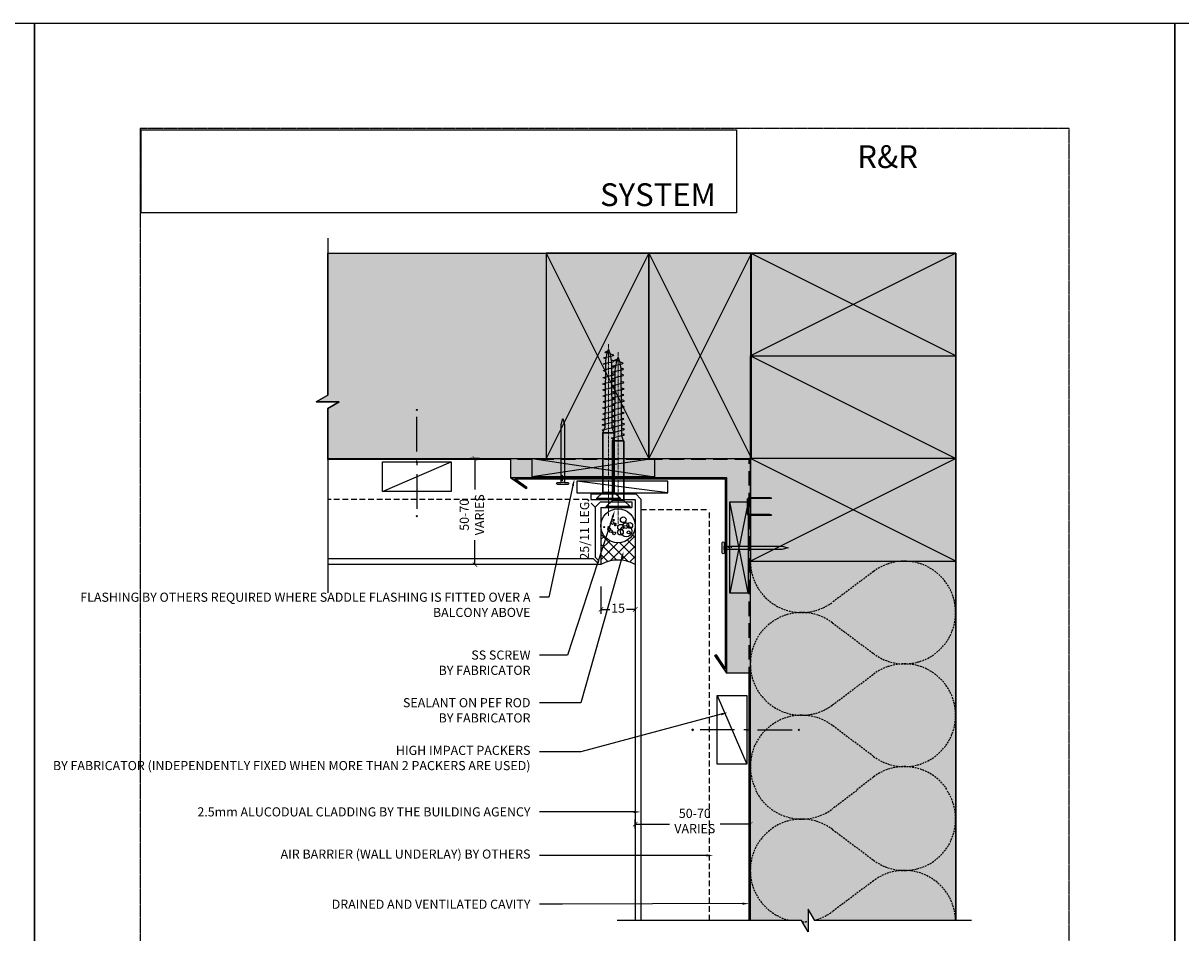
# Model space of a CAD drawing. Units: millimetres. Extents: x -8362 to 7846, y -1862 to 6379.
# Drawn here: x -712 to -205, y 1782 to 2180 of the extents above; entities that cross this region are included whole.
import ezdxf
from ezdxf import colors
from ezdxf.entities.mleader import LeaderData, LeaderLine
from ezdxf.enums import TextEntityAlignment as Align
from ezdxf.math import Vec2, Vec3

# ---------------------------------------------------------------- set-up
doc = ezdxf.new("R2010")
doc.units = ezdxf.units.MM
for name, pattern in [('CENTER', [2, 1.25, -0.25, 0.25, -0.25]), ('DASHED', [0.75, 0.5, -0.25]), ('HIDDEN', [9.525, 6.35, -3.175]), ('HIDDEN2', [4.7625, 3.175, -1.5875])]:
    doc.linetypes.add(name, pattern=pattern)
doc.layers.get('0').update_dxf_attribs({"linetype": 'CONTINUOUS'})
doc.layers.get('Defpoints').update_dxf_attribs({"linetype": 'CONTINUOUS'})
doc.layers.add('0-Defpoints', color=7, linetype='CONTINUOUS', plot=False)
for name, color, linetype in [('000_ANNOTATION', 1, 'CONTINUOUS'), ('000ARCHITECTURAL', 254, 'CONTINUOUS'), ('002_DETAIL_ACM ELEV', 1, 'DASHED'), ('002_DETAIL_ACP CUT', 4, 'CONTINUOUS'), ('002_DETAIL_ACP PACKERS', 1, 'CONTINUOUS'), ('002_DETAIL_FIXING C LINE', 3, 'CONTINUOUS'), ('002_DETAIL_FIXING C LINE @ 5', 3, 'CONTINUOUS'), ('002_DETAIL_SEALANT  PEF', 1, 'CONTINUOUS'), ('002_DETAIL_X', 1, 'CONTINUOUS'), ('00_TITLE BLOCK LINES', 2, 'CONTINUOUS'), ('AL Fixing', 1, 'CONTINUOUS'), ('hatch layer', 253, 'CONTINUOUS')]:
    doc.layers.add(name, color=color, linetype=linetype)
doc.layers.add('003_DETAIL_OTHERS MINOR', color=1, linetype='CONTINUOUS', transparency=0.1)
doc.layers.add('_Building Agency Blue', color=7, linetype='CONTINUOUS', true_color=0x005d96)
doc.layers.add('FDS lines', color=1, linetype='CENTER', lineweight=9)
doc.layers.add('FDS parts', color=9, linetype='CONTINUOUS', lineweight=30)
doc.styles.add('ALICLAD Text', font='arial.ttf', dxfattribs={"height": 1.6})
doc.styles.add('ARIAL 2', font='arial.ttf', dxfattribs={"height": 2})
doc.dimstyles.new('DIMS', dxfattribs={"dimscale": 0, "dimtxt": 2, "dimasz": 1, "dimexe": 1, "dimexo": 1, "dimgap": 0.5, "dimtad": 0, "dimdec": 0, "dimtxsty": 'ARIAL 2', "dimblk": 'ARCHTICK', "dimcen": 2.5, "dimclrd": 256, "dimclre": 256, "dimclrt": 7, "dimadec": 0, "dimazin": 0, "dimtfac": 1, "dimtdec": 0, "dimtmove": 2, "dimatfit": 3, "dimfxl": 5, "dimfxlon": 1, "dimlwd": -1, "dimlwe": -1, "dimarcsym": 0})
picture_1 = doc.add_image_def('image1.png', size_in_pixel=(1148, 160))

# ---------------------------------------------------------------- blocks, each defined once
blk = doc.blocks.new('_ArchTick')
at = {"color": 0, "linetype": 'ByBlock', "const_width": 0.15}
blk.add_lwpolyline([(-0.5, -0.5), (0.5, 0.5)], dxfattribs=at)
blk = doc.blocks.new('*D379')
at = {"layer": '000_ANNOTATION', "transparency": 16777216}
for p, q in [((-458.83, 1933.46), (-458.83, 1921.46)), ((-443.83, 1933.46), (-443.83, 1921.46)), ((-458.83, 1923.46), (-455.02, 1923.46)), ((-443.83, 1923.46), (-447.63, 1923.46))]:
    blk.add_line(p, q, dxfattribs=at)
at = {"layer": 'Defpoints', "color": 0, "lineweight": -2, "transparency": 16777216}
for p in [(-458.83, 1939.56), (-443.83, 1940.06), (-443.83, 1923.46)]:
    blk.add_point(p, dxfattribs=at)
at = {"layer": '000_ANNOTATION', "transparency": 16777216, "xscale": 2, "yscale": 2, "zscale": 2, "rotation": 180}
blk.add_blockref('_ArchTick', (-458.83, 1923.46), dxfattribs=at)
at = {"layer": '000_ANNOTATION', "transparency": 16777216, "xscale": 2, "yscale": 2, "zscale": 2}
blk.add_blockref('_ArchTick', (-443.83, 1923.46), dxfattribs=at)
at = {"layer": '000_ANNOTATION', "color": 7, "transparency": 16777216, "insert": (-451.33, 1923.46), "char_height": 4, "attachment_point": 5, "style": 'ARIAL 2'}
blk.add_mtext('15', dxfattribs=at)
blk = doc.blocks.new('A$C7CC40737')
for p, q in [((0, 90), (45, 0)), ((45, 90), (0, 0))]:
    blk.add_line(p, q)
blk.add_lwpolyline([(0, 90), (0, 0), (45, 0), (45, 90)], close=True)
blk = doc.blocks.new('A$C599A7AA3')
blk.add_lwpolyline([(1, 0.5), (6.85, 0.5, 0.414214), (7.35, 1), (7.35, 9.76), (7.6, 10.53, -0.414214), (7.85, 10.28), (7.85, 1, -0.414214), (6.85, 0), (1, 0, -0.414214), (0, 1), (0, 9.6, -0.07869), (0.05, 9.91), (0.25, 10.53, -0.414214), (0.5, 10.28), (0.5, 1, 0.414214)], format="xyb", close=True)
blk = doc.blocks.new('A$C33466500')
for p, q in [((0, 0.72), (0, -0.73)), ((1, -0.73), (1, 0)), ((1.65, -0.73), (1.65, 0)), ((2.3, -0.73), (2.3, 0)), ((2.95, -0.73), (2.95, 0))]:
    blk.add_line(p, q)
blk.add_lwpolyline([(0, 0.72), (0, 2.2, 1), (-0.9, 2.2), (-0.9, -2.2, 1), (0, -2.2), (0, -0.73), (25.29, -0.73), (28, 0), (25.29, 0.72)], format="xyb", close=True)
blk = doc.blocks.new('A$C428B6DF9')
h = blk.add_hatch()
h.set_pattern_fill('ANSI37', color=256, angle=0.0511, style=0)
h.set_pattern_definition([(45.05114865, (-603016.45, -84588.838), (-2.247067332, 2.24305894), []), (135.05114865, (-603016.45, -84588.838), (-2.24305894, -2.247067332), [])])
h.paths.add_polyline_path([(7.5, 15, -1.000004), (-7.5, 15), (-7.5, -2, -0.266667), (7.5, -2)])
for centre, radius in [((0, 15), 7.5), ((-2.5, 16.25), 0.624), ((-1.93, 17.56), 0.25), ((-1.19, 15.84), 0.25), ((-1.19, 15.18), 0.25), ((1.11, 14.35), 1.25), ((2.26, 17.64), 1.25), ((3.41, 15.09), 1.25), ((5.14, 15.17), 1.25), ((-6.12, 14.44), 0.25), ((-3.9, 13.54), 0.624), ((-4.15, 14.44), 0.25), ((-3.16, 12.63), 0.624), ((-1.77, 11.73), 0.624), ((1.03, 12.22), 1.25), ((3.57, 12.63), 2.5), ((4.64, 12.13), 0.624)]:
    blk.add_circle(centre, radius)
blk.add_arc((0, -15.06), 15.06, 60.1372, 119.8628)
blk = doc.blocks.new('DOT')
at = {"layer": '002_DETAIL_FIXING C LINE'}
blk.add_hatch(color=256, dxfattribs=at).paths.add_polyline_path([(0.05, 0, 1), (-0.05, 0, 1)])
blk.add_circle((0, 0), 0.05, dxfattribs=at)
blk = doc.blocks.new('103_FIX LINE 50MM')
at = {"layer": '002_DETAIL_FIXING C LINE'}
for p, q in [((-4.51, 0), (-19.65, 0)), ((0.51, 0), (-0.51, 0)), ((0.51, 0), (1.52, 0)), ((5.52, 0), (20.67, 0))]:
    blk.add_line(p, q, dxfattribs=at)
for centre in [(-22.9, 0), (23.67, 0)]:
    blk.add_circle(centre, 0.25, dxfattribs=at)
at = {"layer": '002_DETAIL_FIXING C LINE @ 5', "yscale": 5, "zscale": 5}
for p, xscale, rotation in [((-22.9, 0), -5, 90), ((23.67, 0), 5, 270)]:
    blk.add_blockref('DOT', p, dxfattribs=dict(at, xscale=xscale, rotation=rotation))
blk = doc.blocks.new('306_13MM PACKER')
at = {"layer": '002_DETAIL_ACP PACKERS'}
blk.add_lwpolyline([(-15, 0), (15, 0), (15, -13), (-15, -13)], close=True, dxfattribs=at)
at = {"layer": '002_DETAIL_X'}
blk.add_line((15, 0), (-15, -13), dxfattribs=at)
at = {"layer": '002_DETAIL_FIXING C LINE', "rotation": 270}
blk.add_blockref('103_FIX LINE 50MM', (0, -12.08), dxfattribs=at)
blk = doc.blocks.new('A$C76CC56A2')
at = {"color": 1}
blk.add_lwpolyline([(10.34, 2.81), (10.34, 7.81), (36.42, 7.81), (36.42, 2.81)], close=True, dxfattribs=at)
at = {"layer": 'AL Fixing'}
for p, q in [((7.19, 0.07), (7.19, 10.54)), ((10.34, 7.81), (7.6, 10.54)), ((7.6, 0.07), (7.6, 10.54)), ((10.34, 2.81), (10.34, 7.81)), ((10.34, 2.81), (7.6, 0.07))]:
    blk.add_line(p, q, dxfattribs=at)
at = {"layer": 'AL Fixing', "linetype": 'Continuous'}
for p, q in [((36.42, 2.91), (36.42, 7.81)), ((36.42, 7.81), (38.61, 6.91)), ((37.34, 7.37), (37.49, 7.95)), ((37.49, 7.95), (37.6, 8.14)), ((37.6, 8.14), (37.72, 7.95)), ((37.72, 7.95), (37.87, 7.38)), ((37.87, 7.38), (38.31, 5.33)), ((38.31, 5.33), (38.55, 4.21)), ((39.55, 6.89), (39.83, 7.95)), ((39.63, 7.16), (39.68, 7.37)), ((39.83, 7.95), (39.95, 8.14)), ((39.95, 8.14), (40.06, 7.95)), ((40.06, 7.95), (40.21, 7.37)), ((40.21, 7.37), (40.42, 6.44)), ((40.42, 6.44), (40.66, 5.32)), ((40.66, 5.32), (40.9, 4.2)), ((41.9, 6.89), (42.18, 7.95)), ((41.98, 7.16), (42.02, 7.37)), ((42.18, 7.95), (42.29, 8.14)), ((42.29, 8.14), (42.41, 7.95)), ((42.41, 7.95), (42.56, 7.37)), ((42.56, 7.37), (42.76, 6.44)), ((42.76, 6.44), (43, 5.32)), ((43, 5.32), (43.24, 4.2)), ((44.38, 6.89), (44.45, 7.17)), ((44.45, 7.17), (44.58, 7.69)), ((44.58, 7.69), (44.69, 7.87)), ((44.69, 7.87), (44.8, 7.7)), ((44.8, 7.7), (44.93, 7.17)), ((44.93, 7.17), (45.12, 6.33)), ((45.12, 6.33), (45.34, 5.32)), ((45.34, 5.32), (45.56, 4.3)), ((46.95, 6.86), (47.03, 7.22)), ((47.03, 7.22), (47.18, 7.76)), ((47.18, 7.76), (47.29, 7.94)), ((47.29, 7.94), (47.4, 7.76)), ((47.4, 7.76), (47.54, 7.22)), ((47.54, 7.22), (47.73, 6.36)), ((47.73, 6.36), (47.96, 5.32)), ((47.96, 5.32), (48.18, 4.27)), ((49.68, 6.76), (49.74, 7.04)), ((49.74, 7.04), (49.88, 7.57)), ((49.88, 7.57), (49.98, 7.74)), ((49.98, 7.74), (50.09, 7.57)), ((50.09, 7.57), (50.23, 7.05)), ((50.23, 7.05), (50.41, 6.2)), ((50.41, 6.2), (50.63, 5.19)), ((50.63, 5.19), (50.85, 4.17)), ((52.24, 6.73), (52.33, 7.09)), ((52.33, 7.09), (52.47, 7.63)), ((52.47, 7.63), (52.58, 7.81)), ((52.58, 7.81), (52.69, 7.63)), ((52.69, 7.63), (52.83, 7.1)), ((52.83, 7.1), (53.02, 6.23)), ((53.02, 6.23), (53.25, 5.19)), ((53.25, 5.19), (53.47, 4.15)), ((54.91, 6.89), (54.97, 7.17)), ((54.97, 7.17), (55.11, 7.69)), ((55.11, 7.69), (55.22, 7.87)), ((55.22, 7.87), (55.33, 7.7)), ((55.33, 7.7), (55.46, 7.17)), ((55.46, 7.17), (55.65, 6.33)), ((55.65, 6.33), (55.87, 5.32)), ((55.87, 5.32), (56.09, 4.3)), ((57.48, 6.86), (57.56, 7.22)), ((57.56, 7.22), (57.71, 7.76)), ((57.71, 7.76), (57.82, 7.94)), ((57.82, 7.94), (57.93, 7.76)), ((57.93, 7.76), (58.07, 7.22)), ((58.07, 7.22), (58.26, 6.36)), ((58.26, 6.36), (58.48, 5.32)), ((58.48, 5.32), (58.71, 4.27)), ((60.24, 6.83), (60.31, 7.13)), ((60.31, 7.13), (60.45, 7.65)), ((60.45, 7.65), (60.56, 7.82)), ((60.56, 7.82), (60.67, 7.65)), ((60.67, 7.65), (60.8, 7.14)), ((60.8, 7.14), (60.99, 6.31)), ((60.99, 6.31), (61.54, 4.32)), ((63.34, 6.74), (63.43, 7.08)), ((63.43, 7.08), (63.57, 7.58)), ((63.57, 7.58), (63.68, 7.75)), ((63.68, 7.75), (63.78, 7.59)), ((63.78, 7.59), (63.91, 7.09)), ((63.91, 7.09), (64.55, 5.31)), ((64.55, 5.31), (64.76, 4.35)), ((66.3, 7.07), (66.44, 7.56)), ((66.44, 7.56), (66.55, 7.73)), ((66.55, 7.73), (66.65, 7.56)), ((66.65, 7.56), (66.79, 7.07)), ((66.79, 7.07), (66.96, 6.27)), ((66.96, 6.27), (67.17, 5.31)), ((67.17, 5.31), (67.38, 4.35)), ((68.81, 6.52), (68.91, 6.9)), ((68.91, 6.9), (69.06, 7.38)), ((69.06, 7.38), (69.16, 7.54)), ((69.16, 7.54), (69.27, 7.39)), ((69.27, 7.39), (69.4, 6.93)), ((69.4, 6.93), (69.58, 6.2)), ((69.58, 6.2), (69.78, 5.31)), ((69.78, 5.31), (69.99, 4.42)), ((71.29, 5.84), (71.49, 6.5)), ((71.49, 6.5), (71.66, 6.85)), ((71.66, 6.85), (71.88, 6.62)), ((71.88, 6.62), (72.27, 5.49)), ((72.27, 5.49), (72.4, 5.03)), ((36.42, 2.91), (38.61, 3.71)), ((38.55, 4.21), (38.87, 2.91)), ((38.87, 2.91), (39.15, 2.45)), ((39.15, 2.45), (39.35, 2.99)), ((39.35, 2.99), (39.52, 3.74)), ((40.9, 4.2), (41.22, 2.9)), ((41.22, 2.9), (41.5, 2.44)), ((41.5, 2.44), (41.69, 2.98)), ((41.69, 2.98), (41.87, 3.73)), ((43.24, 4.2), (43.45, 3.27)), ((43.45, 3.27), (43.6, 2.7)), ((43.6, 2.7), (43.72, 2.5)), ((43.72, 2.5), (43.83, 2.69)), ((43.83, 2.69), (43.98, 3.27)), ((43.98, 3.27), (44.09, 3.73)), ((45.56, 4.3), (45.74, 3.46)), ((45.74, 3.46), (45.88, 2.93)), ((45.88, 2.93), (45.99, 2.76)), ((45.99, 2.76), (46.09, 2.93)), ((46.09, 2.93), (46.23, 3.45)), ((46.23, 3.45), (46.3, 3.75)), ((48.18, 4.27), (48.37, 3.41)), ((48.37, 3.41), (48.51, 2.87)), ((48.51, 2.87), (48.62, 2.69)), ((48.62, 2.69), (48.73, 2.87)), ((48.73, 2.87), (48.88, 3.41)), ((48.88, 3.41), (48.97, 3.78)), ((50.85, 4.17), (51.04, 3.33)), ((51.04, 3.33), (51.17, 2.81)), ((51.17, 2.81), (51.28, 2.63)), ((51.28, 2.63), (51.39, 2.81)), ((51.39, 2.81), (51.53, 3.33)), ((51.53, 3.33), (51.6, 3.63)), ((53.47, 4.15), (53.66, 3.28)), ((53.66, 3.28), (53.8, 2.75)), ((53.8, 2.75), (53.91, 2.57)), ((53.91, 2.57), (54.03, 2.75)), ((54.03, 2.75), (54.17, 3.28)), ((54.17, 3.28), (54.26, 3.66)), ((56.09, 4.3), (56.27, 3.46)), ((56.27, 3.46), (56.41, 2.93)), ((56.41, 2.93), (56.52, 2.76)), ((56.52, 2.76), (56.62, 2.93)), ((56.62, 2.93), (56.76, 3.45)), ((56.76, 3.45), (56.83, 3.75)), ((58.71, 4.27), (58.9, 3.41)), ((58.9, 3.41), (59.04, 2.87)), ((59.04, 2.87), (59.15, 2.69)), ((59.15, 2.69), (59.26, 2.87)), ((59.26, 2.87), (59.41, 3.41)), ((59.41, 3.41), (59.5, 3.78)), ((61.54, 4.32), (61.72, 3.49)), ((61.72, 3.49), (61.86, 2.98)), ((61.86, 2.98), (61.96, 2.81)), ((61.96, 2.81), (62.07, 2.98)), ((62.07, 2.98), (62.21, 3.49)), ((62.21, 3.49), (62.29, 3.81)), ((64.76, 4.35), (64.94, 3.54)), ((64.94, 3.54), (65.07, 3.04)), ((65.07, 3.04), (65.18, 2.88)), ((65.18, 2.88), (65.29, 3.04)), ((65.29, 3.04), (65.43, 3.54)), ((65.43, 3.54), (65.52, 3.9)), ((67.38, 4.35), (67.56, 3.56)), ((67.56, 3.56), (67.69, 3.06)), ((67.69, 3.06), (67.79, 2.89)), ((67.79, 2.89), (67.9, 3.05)), ((67.9, 3.05), (68.05, 3.52)), ((68.05, 3.52), (68.17, 4.01)), ((69.99, 4.42), (70.17, 3.68)), ((70.17, 3.68), (70.29, 3.22)), ((70.29, 3.22), (70.4, 3.06)), ((70.4, 3.06), (70.5, 3.19)), ((70.5, 3.19), (70.64, 3.59)), ((70.64, 3.59), (70.84, 4.25)), ((70.84, 4.25), (70.92, 4.54))]:
    blk.add_line(p, q, dxfattribs=at)
blk.add_lwpolyline([(38.61, 3.71), (66.29, 3.91, 0.101873), (73.09, 5.31, 0.101873), (66.29, 6.71), (38.61, 6.91)], format="xyb", dxfattribs=at)
at = {"layer": 'AL Fixing'}
for centre, start, end in [((7.39, 10.3), 49.9496, 130.0504), ((7.39, 0.32), 229.9496, 310.0504)]:
    blk.add_arc(centre, 0.324, start, end, dxfattribs=at)
at = {"layer": 'FDS lines', "linetype": 'CENTER'}
blk.add_line((0, 5.31), (75.45, 5.31), dxfattribs=at)
at = {"layer": 'FDS parts', "linetype": 'Continuous'}
for p, q in [((10.34, 7.81), (36.42, 7.81)), ((10.34, 2.81), (36.42, 2.81))]:
    blk.add_line(p, q, dxfattribs=at)
blk = doc.blocks.new('*D380')
at = {"layer": '000_ANNOTATION', "transparency": 16777216}
for p, q in [((-443.83, 1827.39), (-443.83, 1831.38)), ((-443.83, 1829.38), (-428.79, 1829.38)), ((-393.33, 1829.38), (-406.61, 1829.38)), ((-393.33, 1827.39), (-393.33, 1831.38))]:
    blk.add_line(p, q, dxfattribs=at)
at = {"layer": 'Defpoints', "color": 0, "lineweight": -2, "transparency": 16777216}
for p in [(-393.33, 1829.38), (-443.83, 1825.39), (-393.33, 1825.39)]:
    blk.add_point(p, dxfattribs=at)
at = {"layer": '000_ANNOTATION', "transparency": 16777216, "xscale": 2, "yscale": 2, "zscale": 2, "rotation": 180}
blk.add_blockref('_ArchTick', (-443.83, 1829.38), dxfattribs=at)
at = {"layer": '000_ANNOTATION', "transparency": 16777216, "xscale": 2, "yscale": 2, "zscale": 2}
blk.add_blockref('_ArchTick', (-393.33, 1829.38), dxfattribs=at)
at = {"layer": '000_ANNOTATION', "color": 7, "transparency": 16777216, "insert": (-417.7, 1830.22), "char_height": 4, "attachment_point": 5, "style": 'ARIAL 2'}
blk.add_mtext('50-70\\PVARIES', dxfattribs=at)
blk = doc.blocks.new('*D381')
at = {"layer": '000_ANNOTATION', "transparency": 16777216}
for p, q in [((-512.07, 1989.56), (-516.06, 1989.56)), ((-514.06, 1989.56), (-514.06, 1975.99)), ((-514.06, 1943.06), (-514.06, 1953.8)), ((-512.07, 1943.06), (-516.06, 1943.06))]:
    blk.add_line(p, q, dxfattribs=at)
at = {"layer": 'Defpoints', "color": 0, "lineweight": -2, "transparency": 16777216}
for p in [(-514.06, 1989.56), (-510.07, 1989.56), (-510.07, 1943.06)]:
    blk.add_point(p, dxfattribs=at)
at = {"layer": '000_ANNOTATION', "transparency": 16777216, "xscale": 2, "yscale": 2, "zscale": 2}
for p, rotation in [((-514.06, 1989.56), 90), ((-514.06, 1943.06), 270)]:
    blk.add_blockref('_ArchTick', p, dxfattribs=dict(at, rotation=rotation))
at = {"layer": '000_ANNOTATION', "color": 7, "transparency": 16777216, "insert": (-514.9, 1964.89), "char_height": 4, "attachment_point": 5, "rotation": 90, "style": 'ARIAL 2'}
blk.add_mtext('50-70\\PVARIES', dxfattribs=at)
blk = doc.blocks.new('*U678')
at = {"layer": '0-Defpoints', "linetype": 'CENTER', "ltscale": 0.5}
blk.add_lwpolyline([(0, 0), (407.2, 0), (407.2, 581.4), (0, 581.4)], close=True, dxfattribs=at)
at = {"color": 8, "ltscale": 0.5, "true_color": 0x75777a, "style": 'ALICLAD Text', "flags": 4}
for tag, p in [('SHEETNUMBER', (260.5, 45.54)), ('REVISION', (258.34, 20.5))]:
    blk.add_attdef(tag, text='', height=3.9, dxfattribs=at).set_placement(p, align=Align.MIDDLE_RIGHT)
blk.add_attdef('DRAWING_TITLE', (14.66, 38.97), '', height=5.5, dxfattribs=at)
at = {"color": 7, "lineweight": -2, "true_color": 0xffffff}
image = blk.add_image(picture_1, insert=(0.5, 544.5), size_in_units=(260.87, 36.36), dxfattribs=at)
image.dxf.flags = 7

msp = doc.modelspace()

# ---------------------------------------------------------------- hatches: boundary and pattern name
at = {"layer": 'hatch layer', "lineweight": -2}
h = msp.add_hatch(color=256, dxfattribs=at)
h.dxf.hatch_style = 1
h.paths.add_polyline_path([(-303.33, 2079.56), (-303.33, 1787.18), (-365.11, 1787.18), (-367.99, 1792.18), (-367.99, 1782.18), (-370.88, 1787.18), (-393.83, 1787.18), (-393.83, 1895.5), (-403.69, 1895.5), (-408.86, 1903.26), (-408.4, 1903.56), (-404.24, 1897.32), (-404.24, 1980.58), (-496.57, 1980.58), (-491.35, 1976.85), (-491.67, 1976.4), (-498.28, 1981.13), (-498.28, 1989.06), (-578.6, 1989.06), (-578.6, 2011.52), (-573.6, 2014.41), (-583.6, 2014.41), (-578.6, 2017.29), (-578.6, 2079.56)])

# ---------------------------------------------------------------- linework, layer by layer
at = {"layer": '000ARCHITECTURAL'}
for p, q in [((-489.06, 1989.56), (-435.3, 1981.56)), ((-435.3, 1989.56), (-489.06, 1981.56)), ((-394.3, 1970.52), (-402.3, 1930.52)), ((-394.3, 1930.52), (-402.3, 1970.52))]:
    msp.add_line(p, q, dxfattribs=at)
at = {"layer": '000ARCHITECTURAL', "color": 2, "linetype": 'HIDDEN'}
for p, q in [((-393.83, 1989.06), (-578.6, 1989.06)), ((-393.83, 1787.18), (-393.83, 1989.06))]:
    msp.add_line(p, q, dxfattribs=at)
at = {"layer": '000ARCHITECTURAL'}
for points in [[(-489.06, 1989.56), (-435.3, 1989.56), (-435.3, 1981.56), (-489.06, 1981.56)], [(-394.3, 1970.52), (-394.3, 1930.52), (-402.3, 1930.52), (-402.3, 1970.52)]]:
    msp.add_lwpolyline(points, close=True, dxfattribs=at)
at = {"layer": '000ARCHITECTURAL', "color": 3}
msp.add_lwpolyline([(-491.35, 1976.85), (-496.57, 1980.58), (-404.24, 1980.58), (-404.24, 1897.32), (-408.4, 1903.56), (-408.86, 1903.26), (-403.69, 1895.5), (-403.69, 1981.13), (-498.28, 1981.13), (-491.67, 1976.4)], close=True, dxfattribs=at)
at = {"layer": '000ARCHITECTURAL', "linetype": 'HIDDEN2', "ltscale": 0.25}
for points in [[(-393.37, 1899.56, -0.618034), (-357.37, 1917.56), (-339.37, 1904.06, 2), (-339.37, 1940.06), (-357.37, 1926.56, -0.639047), (-393.33, 1945.91, -0.639047)], [(-393.37, 1899.56, 0.618034), (-357.37, 1881.56), (-339.37, 1895.06, -2), (-339.37, 1859.06), (-357.37, 1872.56, 0.790161), (-391.02, 1844.56, 0.790161)], [(-346.7, 1844.56), (-339.37, 1850.06, -0.430259), (-307.16, 1844.56, -0.430259)], [(-376.14, 1787.18, -1.227389), (-357.37, 1827.06), (-357.37, 1827.06), (-339.37, 1813.56, 0.843712), (-307.16, 1844.06)], [(-346.7, 1844.06, 0.001346), (-346.7, 1844.06), (-357.37, 1836.06, -0.468871), (-391.02, 1844.06)], [(-303.38, 1787.18, 0.608452), (-339.37, 1804.56), (-357.37, 1791.06, -0.09715), (-365.17, 1787.29, -0.09715)], [(-367.99, 1786.74, -0.028167), (-370.52, 1786.56)]]:
    msp.add_lwpolyline(points, format="xyb", dxfattribs=at)
at = {"layer": '002_DETAIL_ACM ELEV', "ltscale": 5}
for p, q in [((-464.62, 1971.56), (-578.6, 1971.56)), ((-461.33, 1968.26), (-464.62, 1971.56)), ((-441.33, 1967.26), (-411.33, 1967.26)), ((-411.33, 1787.18), (-411.33, 1967.26))]:
    msp.add_line(p, q, dxfattribs=at)
at = {"layer": '002_DETAIL_ACP CUT'}
for p, q in [((-463.33, 1974.06), (-463.33, 1971.56)), ((-463.33, 1974.06), (-443.62, 1974.06)), ((-443.62, 1974.06), (-441.33, 1971.76)), ((-463.33, 1971.56), (-443.83, 1971.56)), ((-461.33, 1968.26), (-459.03, 1970.56)), ((-459.03, 1970.56), (-445.33, 1970.56)), ((-445.33, 1970.56), (-445.33, 1968.06)), ((-443.83, 1971.56), (-443.83, 1787.18)), ((-441.33, 1971.76), (-441.33, 1787.18)), ((-461.33, 1968.26), (-461.33, 1946.26)), ((-458.83, 1968.06), (-458.83, 1943.06)), ((-458.83, 1968.06), (-445.33, 1968.06)), ((-462.04, 1945.56), (-578.6, 1945.56)), ((-458.83, 1943.06), (-578.6, 1943.06))]:
    msp.add_line(p, q, dxfattribs=at)
msp.add_lwpolyline([(-462.04, 1945.56), (-460.68, 1944.2, 1), (-459.97, 1944.91), (-461.33, 1946.26)], format="xyb", dxfattribs=at)
at = {"layer": '002_DETAIL_ACP PACKERS'}
msp.add_lwpolyline([(-429.47, 1974.56), (-429.47, 1979.58), (-469.47, 1979.58), (-469.47, 1974.56), (-429.47, 1974.56), (-469.47, 1979.58)], dxfattribs=at)
at = {"layer": '003_DETAIL_OTHERS MINOR'}
for p, q in [((-578.6, 2079.56), (-392.83, 2079.56)), ((-303.33, 1787.18), (-303.33, 2079.56)), ((-393.33, 2034.56), (-303.33, 1989.56)), ((-578.6, 1989.56), (-392.83, 1989.56)), ((-393.33, 1787.18), (-393.33, 1990.06))]:
    msp.add_line(p, q, dxfattribs=at)
msp.add_lwpolyline([(-393.33, 2034.56), (-303.33, 2034.56), (-303.33, 1989.56), (-393.33, 1989.56)], close=True, dxfattribs=at)
at = {"layer": '00_TITLE BLOCK LINES'}
for points in [[(-578.6, 2086.04), (-578.6, 2017.29), (-583.6, 2014.41), (-573.6, 2014.41), (-578.6, 2011.52), (-578.6, 1930.65)], [(-296.35, 1787.18), (-365.11, 1787.18), (-367.99, 1792.18), (-367.99, 1782.18), (-370.88, 1787.18), (-451.75, 1787.18)]]:
    msp.add_lwpolyline(points, dxfattribs=at)
at = {"layer": 'Defpoints'}
for points in [[(-707.14, 1506.59), (-1206.96, 1506.59), (-1206.96, 2180.26), (-707.14, 2180.26)], [(-207.32, 1506.59), (-707.14, 1506.59), (-707.14, 2180.26), (-207.32, 2180.26)], [(292.5, 1506.59), (-207.32, 1506.59), (-207.32, 2180.26), (292.5, 2180.26)]]:
    msp.add_lwpolyline(points, close=True, dxfattribs=at)
at = {"layer": 'Defpoints', "color": 4, "lineweight": -2}
msp.add_lwpolyline([(-303.33, 2079.56), (-303.33, 1787.18), (-365.11, 1787.18), (-367.99, 1792.18), (-367.99, 1782.18), (-370.88, 1787.18), (-393.83, 1787.18), (-393.83, 1895.5), (-403.69, 1895.5), (-408.86, 1903.26), (-408.4, 1903.56), (-404.24, 1897.32), (-404.24, 1980.58), (-496.57, 1980.58), (-491.35, 1976.85), (-491.67, 1976.4), (-498.28, 1981.13), (-498.28, 1989.06), (-578.6, 1989.06), (-578.6, 2011.52), (-573.6, 2014.41), (-583.6, 2014.41), (-578.6, 2017.29), (-578.6, 2079.56), (-303.33, 2079.56)], dxfattribs=at)

# ---------------------------------------------------------------- block references
at = {"lineweight": -2}
msp.add_blockref('*U678', (-660.83, 1552.72), dxfattribs=at)
at = {"rotation": 90}
for p in [(-450.19, 1964.37), (-446.02, 1960.87)]:
    msp.add_blockref('A$C76CC56A2', p, dxfattribs=at)
at = {"layer": '000ARCHITECTURAL', "xscale": -1}
for p, rotation in [((-475.61, 1979.08), 270.0000078730271), ((-404.78, 1950.44), 180.0000078730271)]:
    msp.add_blockref('A$C33466500', p, dxfattribs=dict(at, rotation=rotation))
at = {"layer": '000ARCHITECTURAL', "rotation": 270}
msp.add_blockref('A$C599A7AA3', (-394.65, 1972.47), dxfattribs=at)
at = {"layer": '002_DETAIL_SEALANT  PEF'}
for p, rotation in [((-539.52, 1975.08), 180), ((-407.83, 1870.67), 89.99999999999999)]:
    msp.add_blockref('306_13MM PACKER', p, dxfattribs=dict(at, rotation=rotation))
msp.add_blockref('A$C428B6DF9', (-451.33, 1945.06), dxfattribs=at)
at = {"layer": '003_DETAIL_OTHERS MINOR'}
for p in [(-482.83, 1989.56), (-437.83, 1989.56)]:
    msp.add_blockref('A$C7CC40737', p, dxfattribs=at)
at = {"layer": '003_DETAIL_OTHERS MINOR', "rotation": 270}
for p in [(-393.33, 2079.56), (-393.33, 1989.56)]:
    msp.add_blockref('A$C7CC40737', p, dxfattribs=at)

# ---------------------------------------------------------------- texts
at = {"style": 'ARIAL 2'}
msp.add_text('25/11 LEG', height=4, rotation=90, dxfattribs=at).set_placement((-464.03, 1945.24))
at = {"layer": '_Building Agency Blue', "lineweight": -2, "char_height": 10, "attachment_point": 1, "style": 'ARIAL 2'}
for insert in [(-1458.86, 2126.78), (-959.04, 2126.78), (-459.22, 2126.78)]:
    msp.add_mtext_dynamic_manual_height_columns('\\pi111.23649;{\\fArial|b1|i0|c0|p34;\\C256;\\c9854208;R&R SYSTEM}', width=200.8136, gutter_width=20, heights=[0], dxfattribs=dict(at, insert=insert))

# ---------------------------------------------------------------- dimensions: what is measured, and where the dimension line sits
at = {"layer": '000_ANNOTATION'}
dim = msp.add_linear_dim(base=(-514.06, 1989.56), p1=(-510.07, 1943.06), p2=(-510.07, 1989.56), angle=90, text='50-70\\PVARIES', dimstyle='DIMS', override={"dimscale": 0, "dimtix": 0, "dimtofl": 1, "dimtmove": 2, "dimatfit": 3}, dxfattribs=at)
dim.commit()
dim.dimension.update_dxf_attribs({"geometry": '*D381', "text_midpoint": (-514.9, 1964.89), "dimtype": 160})
dim = msp.add_linear_dim(base=(-443.83, 1923.46), p1=(-458.83, 1939.56), p2=(-443.83, 1940.06), dimstyle='DIMS', dxfattribs=at)
dim.commit()
dim.dimension.update_dxf_attribs({"geometry": '*D379', "text_midpoint": (-451.33, 1923.46)})
dim = msp.add_linear_dim(base=(-393.33, 1829.38), p1=(-443.83, 1825.39), p2=(-393.33, 1825.39), text='50-70\\PVARIES', dimstyle='DIMS', override={"dimscale": 0, "dimtix": 0, "dimtofl": 1, "dimtmove": 2, "dimatfit": 3}, dxfattribs=at)
dim.commit()
dim.dimension.update_dxf_attribs({"geometry": '*D380', "text_midpoint": (-417.7, 1830.22), "dimtype": 160})

# ---------------------------------------------------------------- leaders
ml = msp.add_multileader_mtext('Standard', dxfattribs=at)
ml.set_content('\\A1;SS SCREW \\P{\\fArial|b1|i0|c0|p34;BY FABRICATOR}', color=7, style='ARIAL 2')
ml.set_leader_properties(color=256, linetype='ByLayer', lineweight=-1)
ml.build(insert=Vec2(0, 0))
ml.multileader.update_dxf_attribs({"dogleg_length": 2, "arrow_head_size": 3, "scale": 2})
ctx = ml.context
ctx.base_point, ctx.scale, ctx.arrow_head_size, ctx.landing_gap_size, ctx.plane_origin = Vec3(-539.55, 1903.4), 2, 3, 4, Vec3(-468.46, 1924.71)
ctx.text_align_type = 2
notes = []
notes.append((ctx, [(0, (1, 1, 0), (-482.09, 1903.4), (-1, 0), 3.64, [(0, [(-452.78, 1966.76), (-473.53, 1903.4)], 0, [])])]))
ctx.mtext.insert, ctx.mtext.width, ctx.mtext.alignment, ctx.mtext.flow_direction = Vec3(-489.73, 1905.43), 90.6952, 3, 5
ml = msp.add_multileader_mtext('Standard', dxfattribs=at)
ml.set_content('\\A1;SEALANT ON PEF ROD\\P{\\fArial|b1|i0|c0|p34;BY \\A0;FABRICATOR}', color=7, style='ARIAL 2')
ml.set_leader_properties(color=256, linetype='ByLayer', lineweight=-1)
ml.build(insert=Vec2(0, 0))
ml.multileader.update_dxf_attribs({"dogleg_length": 2, "arrow_head_size": 3, "scale": 2})
ctx = ml.context
ctx.base_point, ctx.scale, ctx.arrow_head_size, ctx.landing_gap_size, ctx.plane_origin = Vec3(-554.97, 1882.52), 2, 3, 4, Vec3(-417.03, 1882.52)
ctx.text_align_type = 2
notes.append((ctx, [(0, (1, 1, 0), (-467.63, 1882.52), (-1, 0), 18.1, [(0, [(-448.9, 1948.88)], 0, [])])]))
ctx.mtext.insert, ctx.mtext.width, ctx.mtext.alignment, ctx.mtext.flow_direction = Vec3(-489.73, 1884.56), 97.2205, 3, 5
ml = msp.add_multileader_mtext('Standard', dxfattribs=at)
ml.set_content('2.5mm ALUCODUAL CLADDING {\\fArial|b1|i0|c0|p34;BY THE BUILDING AGENCY}', color=7, style='ARIAL 2')
ml.set_leader_properties(color=256, linetype='ByLayer', lineweight=-1)
ml.build(insert=Vec2(0, 0))
ml.multileader.update_dxf_attribs({"dogleg_length": 2, "arrow_head_size": 3, "scale": 2})
ctx = ml.context
ctx.base_point, ctx.scale, ctx.arrow_head_size, ctx.landing_gap_size, ctx.plane_origin = Vec3(-576.43, 1834.7), 2, 3, 4, Vec3(-403.16, 1880.06)
ctx.text_align_type = 2
notes.append((ctx, [(0, (1, 1, 0), (-481.73, 1834.7), (-1, 0), 4, [(0, [(-441.45, 1834.7), (-475.73, 1834.7)], 0, [])])]))
ctx.mtext.insert, ctx.mtext.width, ctx.mtext.alignment, ctx.mtext.flow_direction = Vec3(-489.73, 1836.74), 83.379, 3, 5
ml = msp.add_multileader_mtext('Standard', dxfattribs=at)
ml.set_content('AIR BARRIER (WALL UNDERLAY) {\\fArial|b1|i0|c0|p34;BY OTHERS}', color=7, style='ARIAL 2')
ml.set_leader_properties(color=256, linetype='ByLayer', lineweight=-1)
ml.build(insert=Vec2(0, 0))
ml.multileader.update_dxf_attribs({"dogleg_length": 2, "arrow_head_size": 3, "scale": 2})
ctx = ml.context
ctx.base_point, ctx.scale, ctx.arrow_head_size, ctx.landing_gap_size, ctx.plane_origin = Vec3(-559.46, 1815.66), 2, 3, 4, Vec3(-459.1, 1836.97)
ctx.text_align_type = 2
notes.append((ctx, [(0, (1, 1, 0), (-482.09, 1815.66), (-1, 0), 3.64, [(0, [(-409.58, 1815.66), (-475.73, 1815.66)], 0, [])])]))
ctx.mtext.insert, ctx.mtext.width, ctx.mtext.alignment, ctx.mtext.flow_direction = Vec3(-489.73, 1818.25), 82.9599, 3, 5
ml = msp.add_multileader_mtext('Standard', dxfattribs=at)
ml.set_content('\\A1;DRAINED AND VENTILATED CAVITY', color=7, style='ARIAL 2')
ml.set_leader_properties(color=256, linetype='ByLayer', lineweight=-1)
ml.build(insert=Vec2(0, 0))
ml.multileader.update_dxf_attribs({"dogleg_length": 2, "arrow_head_size": 3, "scale": 2})
ctx = ml.context
ctx.base_point, ctx.scale, ctx.arrow_head_size, ctx.landing_gap_size, ctx.plane_origin = Vec3(-567.52, 1794.24), 2, 3, 4, Vec3(-468.46, 1815.55)
ctx.text_align_type = 2
notes.append((ctx, [(0, (1, 1, 0), (-482.09, 1794.24), (-1, 0), 3.64, [(0, [(-393.83, 1794.54), (-475.73, 1794.24)], 0, [])])]))
ctx.mtext.insert, ctx.mtext.width, ctx.mtext.alignment, ctx.mtext.flow_direction = Vec3(-489.73, 1796.27), 90.6952, 3, 5
at = {"layer": '003_DETAIL_OTHERS MINOR'}
ml = msp.add_multileader_mtext('Standard', dxfattribs=at)
ml.set_content('FLASHING {\\fArial|b1|i0|c0|p34;BY OTHERS} REQUIRED WHERE SADDLE FLASHING IS FITTED OVER A BALCONY ABOVE  ', color=7, style='ARIAL 2')
ml.set_leader_properties(color=256, linetype='ByLayer', lineweight=-1)
ml.build(insert=Vec2(0, 0))
ml.multileader.update_dxf_attribs({"dogleg_length": 2, "arrow_head_size": 3, "scale": 2})
ctx = ml.context
ctx.base_point, ctx.scale, ctx.arrow_head_size, ctx.landing_gap_size, ctx.plane_origin = Vec3(-586.12, 1928.75), 2, 3, 4, Vec3(-449.62, 1928.75)
ctx.text_align_type = 2
notes.append((ctx, [(0, (1, 1, 0), (-481.73, 1928.75), (-1, 0), 4, [(0, [(-470.49, 1980.58)], 0, [])])]))
ctx.mtext.insert, ctx.mtext.width, ctx.mtext.alignment, ctx.mtext.flow_direction = Vec3(-489.73, 1930.78), 100.0698, 3, 5
ml = msp.add_multileader_mtext('Standard', dxfattribs=at)
ml.set_content('HIGH IMPACT PACKERS\\P{\\fArial|b1|i0|c0|p34;BY FABRICATOR} (INDEPENDENTLY FIXED WHEN MORE THAN 2 PACKERS ARE USED)', color=7, style='ARIAL 2')
ml.set_leader_properties(color=256, linetype='ByLayer', lineweight=-1)
ml.build(insert=Vec2(0, 0))
ml.multileader.update_dxf_attribs({"dogleg_length": 2, "arrow_head_size": 3, "scale": 2})
ctx = ml.context
ctx.base_point, ctx.scale, ctx.arrow_head_size, ctx.landing_gap_size, ctx.plane_origin = Vec3(-610.51, 1861.1), 2, 3, 4, Vec3(-436.77, 1861.1)
ctx.text_align_type = 2
notes.append((ctx, [(0, (1, 1, 0), (-467.63, 1861.1), (-1, 0), 18.1, [(0, [(-403.29, 1878.24)], 0, [])])]))
ctx.mtext.insert, ctx.mtext.width, ctx.mtext.alignment, ctx.mtext.flow_direction = Vec3(-489.73, 1863.68), 118.3401, 3, 5
for ctx, leaders in notes:
    for number, flags, end, landing, length, lines in leaders:
        leader = LeaderData()
        leader.index, (leader.has_last_leader_line, leader.has_dogleg_vector, leader.attachment_direction) = number, flags
        leader.last_leader_point, leader.dogleg_vector, leader.dogleg_length = Vec3(end), Vec3(landing), length
        for number, points, colour, breaks in lines:
            line = LeaderLine()
            line.index, line.vertices, line.color, line.breaks = number, Vec3.list(points), colors.encode_raw_color(colour), breaks
            leader.lines.append(line)
        ctx.leaders.append(leader)

doc.saveas('drawing.dxf')
